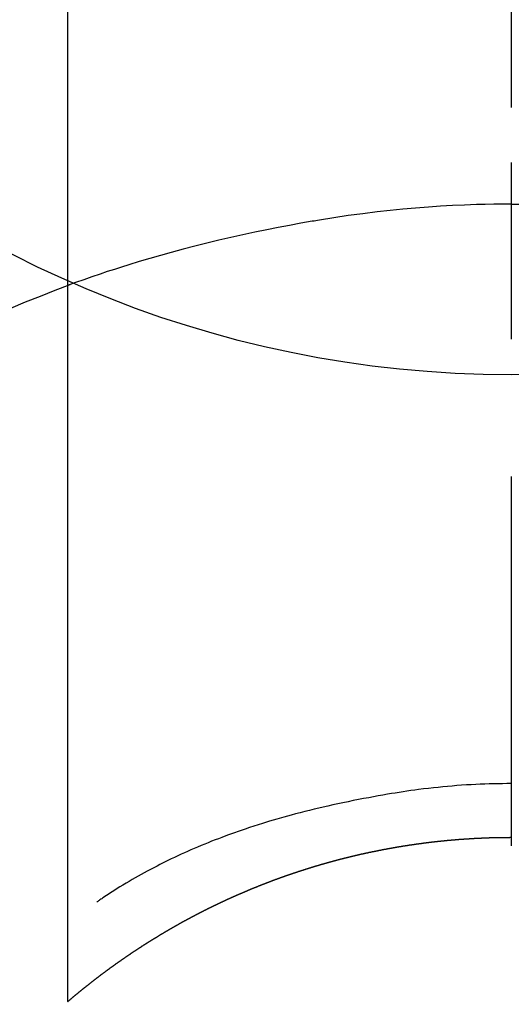
# Model space of a CAD drawing. Extents: x 0 to 26473, y -11045 to -2175.
# Drawn here: x 16195 to 16203, y -3898 to -3882 of the extents above; entities that cross this region are included whole.
import ezdxf

# ---------------------------------------------------------------- set-up
doc = ezdxf.new("R2010")
doc.units = 0
doc.header["$LTSCALE"] = 50
doc.header["$MEASUREMENT"] = 0
doc.linetypes.add('CENTER2', pattern=[1.125, 0.75, -0.125, 0.125, -0.125])
doc.layers.get('0').update_dxf_attribs({"linetype": 'CONTINUOUS'})
doc.layers.get('DEFPOINTS').update_dxf_attribs({"color": 146, "linetype": 'CONTINUOUS'})
for name, color, linetype in [('150-機器', 8, 'CONTINUOUS'), ('160-文字', 254, 'CONTINUOUS'), ('166-寸法B', 11, 'CONTINUOUS')]:
    doc.layers.add(name, color=color, linetype=linetype)
doc.styles.add('KH001', font='txt')
doc.dimstyles.new('KH1xx030', dxfattribs={"dimscale": 30, "dimtxt": 2, "dimasz": 0.6, "dimexe": 0.3, "dimexo": 1.2, "dimgap": 0.5, "dimtad": 3, "dimdec": 1, "dimdsep": 46, "dimlunit": 6, "dimtxsty": 'KH001', "dimblk": 'DOT', "dimcen": 1, "dimdle": 1, "dimclrd": 256, "dimclre": 256, "dimclrt": 256, "dimadec": 0, "dimazin": 0, "dimtfac": 1, "dimtdec": 1, "dimtix": 1, "dimtmove": 2, "dimatfit": 3, "dimldrblk": 'CLOSEDBLANK', "dimfxl": 1, "dimtolj": 1, "dimtzin": 0, "dimlwd": -1, "dimlwe": -1, "dimarcsym": 0})

# ---------------------------------------------------------------- blocks, each defined once
blk = doc.blocks.new('F402_H')
at = {"layer": '150-機器', "color": 161, "linetype": 'CENTER2'}
blk.add_line((0, 136.026), (0, -355.416), dxfattribs=at)
at = {"layer": '150-機器', "color": 13, "linetype": 'Continuous'}
for p, q in [((-7.509, -29.11), (-7.509, 2.651)), ((0, -26.329), (0, -26.33))]:
    blk.add_line(p, q, dxfattribs=at)
for points in [[(0, -14.905), (0, -14.91), (0, -14.915), (0, -14.92), (0, -14.925), (0, -14.93), (0, -14.935), (0, -14.94), (0, -14.945), (0, -14.95), (0, -14.955), (0, -14.96), (0, -14.965), (0, -14.97), (0, -14.976), (0, -14.981), (0, -14.986), (0, -14.991), (0, -14.996), (0, -15.001), (0, -15.007), (0, -15.012), (0, -15.017), (0, -15.022), (0, -15.028), (0, -15.033), (0, -15.038), (0, -15.043), (0, -15.049), (0, -15.054), (0, -15.059), (0, -15.065), (0, -15.07), (0, -15.075), (0, -15.081), (0, -15.086), (0, -15.091), (0, -15.097), (0, -15.102), (0, -15.107), (0, -15.113), (0, -15.118), (0, -15.124), (0, -15.129), (0, -15.135), (0, -15.14), (0, -15.145), (0, -15.151), (0, -15.156), (0, -15.162), (0, -15.167), (0, -15.173), (0, -15.178), (0, -15.184), (0, -15.189), (0, -15.195), (0, -15.2), (0, -15.206), (0, -15.212), (0, -15.217), (0, -15.223), (0, -15.228), (0, -15.234), (0, -15.24), (0, -15.245), (0, -15.251), (0, -15.256), (0, -15.262), (0, -15.268), (0, -15.272), (0, -15.278), (0, -15.284), (0, -15.289), (0, -15.295), (0, -15.301), (0, -15.306), (0, -15.312), (0, -15.318), (0, -15.323), (0, -15.329), (0, -15.335), (0, -15.341), (0, -15.346), (0, -15.352), (0, -15.358), (0, -15.364), (0, -15.369), (0, -15.375), (0, -15.381), (0, -15.387), (0, -15.393), (0, -15.398), (0, -15.404), (0, -15.41), (0, -15.416), (0, -15.422), (0, -15.427), (0, -15.433), (0, -15.439), (0, -15.445), (0, -15.451), (0, -15.457), (0, -15.463), (0, -15.468), (0, -15.474), (0, -15.48), (0, -15.486), (0, -15.492), (0, -15.498), (0, -15.504), (0, -15.51), (0, -15.516), (0, -15.521), (0, -15.527), (0, -15.533), (0, -15.539), (0, -15.545), (0, -15.551), (0, -15.557), (0, -15.563), (0, -15.569), (0, -15.575), (0, -15.581), (0, -15.587), (0, -15.593), (0, -15.599), (0, -15.605), (0, -15.611)], [(0, -15.611), (-0.148, -15.612), (-0.296, -15.614), (-0.444, -15.616), (-0.592, -15.62), (-0.795, -15.626), (-0.998, -15.636), (-1.201, -15.647), (-1.404, -15.66), (-1.621, -15.677), (-1.837, -15.696), (-2.054, -15.718), (-2.27, -15.742), (-2.516, -15.773), (-2.761, -15.806), (-3.005, -15.842), (-3.25, -15.881), (-3.28, -15.886), (-3.311, -15.892), (-3.341, -15.897), (-3.371, -15.902), (-3.564, -15.936), (-3.756, -15.971), (-3.949, -16.007), (-4.14, -16.045), (-4.344, -16.087), (-4.547, -16.131), (-4.75, -16.176), (-4.952, -16.223), (-5.155, -16.272), (-5.357, -16.322), (-5.559, -16.374), (-5.76, -16.428), (-5.94, -16.479), (-6.12, -16.53), (-6.299, -16.583), (-6.477, -16.638), (-6.599, -16.676), (-6.72, -16.715), (-6.841, -16.754), (-6.962, -16.794), (-7.101, -16.842), (-7.239, -16.891), (-7.377, -16.94), (-7.515, -16.99)], [(0, -15.611), (0, -15.629), (0, -15.647), (0, -15.664), (0, -15.682), (0, -15.7), (0, -15.718), (0, -15.736), (0, -15.754), (0, -15.772), (0, -15.79), (0, -15.808), (0, -15.826), (0, -15.844), (0, -15.862), (0, -15.88), (0, -15.898), (0, -15.916), (0, -15.934), (0, -15.952), (0, -15.97), (0, -15.988), (0, -16.006), (0, -16.024), (0, -16.041), (0, -16.059), (0, -16.077), (0, -16.095), (0, -16.113), (0, -16.131), (0, -16.149), (0, -16.167), (0, -16.185), (0, -16.203), (0, -16.221), (0, -16.239), (0, -16.257), (0, -16.275), (0, -16.293), (0, -16.311), (0, -16.329), (0, -16.347), (0, -16.365), (0, -16.383), (0, -16.401), (0, -16.418), (0, -16.436), (0, -16.454), (0, -16.472), (0, -16.49), (0, -16.508), (0, -16.526), (0, -16.544), (0, -16.562), (0, -16.58), (0, -16.598), (0, -16.616), (0, -16.634), (0, -16.653), (0, -16.671), (0, -16.689), (0, -16.707), (0, -16.725), (0, -16.743), (0, -16.761), (0, -16.779), (0, -16.796), (0, -16.814), (0, -16.832), (0, -16.85), (0, -16.868), (0, -16.886), (0, -16.904), (0, -16.922), (0, -16.94), (0, -16.958), (0, -16.976), (0, -16.994), (0, -17.012), (0, -17.031), (0, -17.049), (0, -17.067), (0, -17.085), (0, -17.103), (0, -17.121), (0, -17.139), (0, -17.156), (0, -17.174), (0, -17.192), (0, -17.21), (0, -17.228), (0, -17.246), (0, -17.264), (0, -17.282), (0, -17.3), (0, -17.318), (0, -17.336), (0, -17.354), (0, -17.372), (0, -17.391), (0, -17.409), (0, -17.427), (0, -17.445), (0, -17.463), (0, -17.481), (0, -17.499), (0, -17.517), (0, -17.534), (0, -17.552), (0, -17.57), (0, -17.588), (0, -17.606), (0, -17.624), (0, -17.642), (0, -17.66), (0, -17.678), (0, -17.696), (0, -17.714), (0, -17.732), (0, -17.75), (0, -17.768), (0, -17.786), (0, -17.805), (0, -17.823), (0, -17.841), (0, -17.859), (0, -17.877), (0, -17.895)], [(0, -15.611), (0.148, -15.612)], [(-7.475, -16.975), (-7.728, -17.073), (-7.98, -17.172), (-8.232, -17.272), (-8.482, -17.377)], [(0, -25.421), (-0.076, -25.421), (-0.151, -25.422), (-0.227, -25.423), (-0.303, -25.425), (-0.377, -25.427), (-0.451, -25.429), (-0.525, -25.432), (-0.599, -25.436), (-0.68, -25.44), (-0.761, -25.444), (-0.842, -25.45), (-0.923, -25.455), (-1.001, -25.462), (-1.08, -25.469), (-1.158, -25.477), (-1.236, -25.484), (-1.319, -25.493), (-1.403, -25.502), (-1.486, -25.512), (-1.569, -25.522), (-1.636, -25.531), (-1.702, -25.54), (-1.768, -25.55), (-1.834, -25.56), (-1.899, -25.57), (-1.964, -25.581), (-2.029, -25.591), (-2.094, -25.602), (-2.174, -25.616), (-2.254, -25.63), (-2.334, -25.644), (-2.414, -25.659), (-2.502, -25.675), (-2.59, -25.692), (-2.677, -25.709), (-2.765, -25.727), (-2.85, -25.744), (-2.936, -25.763), (-3.021, -25.781), (-3.106, -25.801), (-3.184, -25.818), (-3.262, -25.837), (-3.34, -25.855), (-3.417, -25.874), (-3.496, -25.894), (-3.574, -25.914), (-3.652, -25.934), (-3.73, -25.955), (-3.852, -25.989), (-3.973, -26.023), (-4.094, -26.059), (-4.215, -26.096), (-4.289, -26.119), (-4.362, -26.142), (-4.435, -26.166), (-4.508, -26.191), (-4.607, -26.224), (-4.705, -26.259), (-4.804, -26.295), (-4.901, -26.331), (-4.959, -26.353), (-5.017, -26.375), (-5.074, -26.398), (-5.132, -26.421), (-5.192, -26.445), (-5.252, -26.47), (-5.311, -26.495), (-5.371, -26.521), (-5.426, -26.544), (-5.481, -26.568), (-5.535, -26.593), (-5.59, -26.617), (-5.646, -26.643), (-5.702, -26.669), (-5.758, -26.696), (-5.814, -26.723), (-5.86, -26.746), (-5.906, -26.769), (-5.952, -26.792), (-5.997, -26.816), (-6.053, -26.845), (-6.108, -26.874), (-6.164, -26.903), (-6.219, -26.933), (-6.27, -26.96), (-6.32, -26.989), (-6.37, -27.017), (-6.42, -27.046), (-6.473, -27.077), (-6.524, -27.108), (-6.576, -27.139), (-6.628, -27.171), (-6.672, -27.198), (-6.716, -27.226), (-6.76, -27.254), (-6.803, -27.283), (-6.829, -27.299), (-6.855, -27.316), (-6.88, -27.333), (-6.906, -27.35), (-6.921, -27.36), (-6.936, -27.37), (-6.95, -27.38), (-6.965, -27.39), (-6.977, -27.399), (-6.989, -27.408), (-7.001, -27.416), (-7.014, -27.424), (-7.015, -27.425), (-7.016, -27.426), (-7.017, -27.427), (-7.019, -27.427)], [(-7.517, -29.117), (-7.513, -29.113), (-7.509, -29.11), (-7.505, -29.107), (-7.501, -29.103), (-7.497, -29.1), (-7.493, -29.096), (-7.489, -29.093), (-7.486, -29.09), (-7.482, -29.086), (-7.478, -29.083), (-7.474, -29.08), (-7.47, -29.076), (-7.466, -29.073), (-7.462, -29.069), (-7.458, -29.066), (-7.454, -29.063), (-7.45, -29.059), (-7.446, -29.056), (-7.442, -29.052), (-7.438, -29.049), (-7.434, -29.046), (-7.43, -29.042), (-7.426, -29.039), (-7.422, -29.036), (-7.418, -29.032), (-7.414, -29.029), (-7.41, -29.025), (-7.406, -29.022), (-7.402, -29.019), (-7.398, -29.015), (-7.394, -29.012), (-7.39, -29.009), (-7.386, -29.005), (-7.382, -29.002), (-7.378, -28.998), (-7.374, -28.995), (-7.37, -28.992), (-7.366, -28.988), (-7.362, -28.985), (-7.357, -28.982), (-7.353, -28.978), (-7.349, -28.975), (-7.345, -28.972), (-7.341, -28.968), (-7.337, -28.965), (-7.333, -28.962), (-7.329, -28.958), (-7.325, -28.955), (-7.321, -28.952), (-7.317, -28.948), (-7.313, -28.945), (-7.309, -28.942), (-7.305, -28.938), (-7.301, -28.935), (-7.297, -28.932), (-7.293, -28.929), (-7.289, -28.925), (-7.285, -28.922), (-7.281, -28.919), (-7.276, -28.915), (-7.272, -28.912), (-7.268, -28.909), (-7.264, -28.905), (-7.26, -28.902), (-7.256, -28.899), (-7.252, -28.896), (-7.248, -28.892), (-7.244, -28.889), (-7.24, -28.886), (-7.236, -28.882), (-7.232, -28.879), (-7.228, -28.876), (-7.223, -28.873), (-7.219, -28.869), (-7.215, -28.866), (-7.211, -28.863), (-7.207, -28.859), (-7.203, -28.856), (-7.199, -28.853), (-7.195, -28.85), (-7.191, -28.846), (-7.187, -28.843), (-7.183, -28.84), (-7.178, -28.838), (-7.174, -28.834), (-7.17, -28.831), (-7.166, -28.828), (-7.162, -28.825), (-7.158, -28.821), (-7.154, -28.818), (-7.15, -28.815), (-7.146, -28.812), (-7.141, -28.808), (-7.137, -28.805), (-7.133, -28.802), (-7.129, -28.799), (-7.125, -28.795), (-7.121, -28.792), (-7.117, -28.789), (-7.113, -28.786), (-7.109, -28.782), (-7.105, -28.779), (-7.101, -28.776), (-7.097, -28.773), (-7.093, -28.769), (-7.089, -28.766), (-7.085, -28.763), (-7.081, -28.76), (-7.076, -28.757), (-7.072, -28.753), (-7.068, -28.75), (-7.064, -28.747), (-7.06, -28.744), (-7.056, -28.741), (-7.052, -28.737), (-7.047, -28.734), (-7.043, -28.731), (-7.039, -28.728), (-7.035, -28.725), (-7.031, -28.721), (-7.027, -28.718), (-7.023, -28.715), (-7.018, -28.712), (-7.014, -28.709), (-7.01, -28.705), (-7.006, -28.702), (-7.002, -28.699), (-6.998, -28.696), (-6.993, -28.693), (-6.989, -28.69), (-6.985, -28.686), (-6.981, -28.683), (-6.977, -28.68), (-6.973, -28.677), (-6.968, -28.674), (-6.964, -28.671), (-6.96, -28.667), (-6.956, -28.664), (-6.952, -28.661), (-6.948, -28.658), (-6.943, -28.655), (-6.939, -28.652), (-6.935, -28.648), (-6.931, -28.645), (-6.927, -28.642), (-6.922, -28.639), (-6.918, -28.636), (-6.914, -28.633), (-6.91, -28.63), (-6.906, -28.626), (-6.901, -28.623), (-6.897, -28.62), (-6.893, -28.617), (-6.889, -28.614), (-6.885, -28.611), (-6.88, -28.608), (-6.876, -28.605), (-6.872, -28.601), (-6.868, -28.598), (-6.864, -28.595), (-6.859, -28.592), (-6.855, -28.589), (-6.851, -28.586), (-6.847, -28.583), (-6.843, -28.58), (-6.838, -28.577), (-6.834, -28.573), (-6.83, -28.57), (-6.826, -28.567), (-6.821, -28.564), (-6.817, -28.561), (-6.813, -28.558), (-6.809, -28.555), (-6.805, -28.552), (-6.8, -28.549), (-6.796, -28.546), (-6.792, -28.542), (-6.788, -28.539), (-6.783, -28.536), (-6.779, -28.533), (-6.775, -28.53), (-6.771, -28.527), (-6.766, -28.524), (-6.762, -28.521), (-6.758, -28.518), (-6.754, -28.515), (-6.749, -28.512), (-6.745, -28.509), (-6.741, -28.506), (-6.737, -28.503), (-6.733, -28.499), (-6.729, -28.496), (-6.725, -28.493), (-6.721, -28.49), (-6.716, -28.487), (-6.712, -28.484), (-6.708, -28.481), (-6.704, -28.478), (-6.699, -28.475), (-6.695, -28.472), (-6.691, -28.469), (-6.687, -28.466), (-6.682, -28.463), (-6.678, -28.461), (-6.674, -28.458), (-6.669, -28.455), (-6.665, -28.452), (-6.661, -28.449), (-6.657, -28.446), (-6.652, -28.443), (-6.648, -28.44), (-6.644, -28.437), (-6.639, -28.434), (-6.635, -28.431), (-6.631, -28.428), (-6.627, -28.425), (-6.622, -28.422), (-6.618, -28.419), (-6.614, -28.416), (-6.609, -28.413), (-6.605, -28.41), (-6.601, -28.407), (-6.597, -28.404), (-6.592, -28.401), (-6.588, -28.398), (-6.584, -28.395), (-6.579, -28.392), (-6.575, -28.389), (-6.571, -28.386), (-6.566, -28.383), (-6.562, -28.38), (-6.558, -28.377), (-6.554, -28.374), (-6.549, -28.371), (-6.545, -28.368), (-6.541, -28.365), (-6.536, -28.362), (-6.532, -28.359), (-6.528, -28.356), (-6.523, -28.353), (-6.519, -28.35), (-6.515, -28.347), (-6.51, -28.344), (-6.506, -28.341), (-6.502, -28.338), (-6.497, -28.335), (-6.493, -28.332), (-6.489, -28.329), (-6.484, -28.326), (-6.48, -28.323), (-6.476, -28.321), (-6.471, -28.318), (-6.467, -28.315), (-6.463, -28.312), (-6.458, -28.309), (-6.454, -28.306), (-6.45, -28.303), (-6.445, -28.3), (-6.441, -28.297), (-6.437, -28.294), (-6.432, -28.291), (-6.428, -28.288), (-6.424, -28.285), (-6.419, -28.282), (-6.415, -28.28), (-6.411, -28.277), (-6.406, -28.274), (-6.402, -28.271), (-6.397, -28.268), (-6.393, -28.265), (-6.389, -28.262), (-6.384, -28.259), (-6.38, -28.256), (-6.376, -28.253), (-6.371, -28.25), (-6.367, -28.248), (-6.363, -28.245), (-6.358, -28.242), (-6.355, -28.239), (-6.35, -28.236), (-6.346, -28.233), (-6.342, -28.23), (-6.337, -28.227), (-6.333, -28.225), (-6.329, -28.222), (-6.324, -28.219), (-6.32, -28.216), (-6.315, -28.213), (-6.311, -28.21), (-6.307, -28.207), (-6.302, -28.204), (-6.298, -28.202), (-6.293, -28.199), (-6.289, -28.196), (-6.285, -28.193), (-6.28, -28.19), (-6.276, -28.187), (-6.271, -28.184), (-6.267, -28.182), (-6.263, -28.179), (-6.258, -28.176), (-6.254, -28.173), (-6.249, -28.17), (-6.245, -28.167), (-6.241, -28.165), (-6.236, -28.162), (-6.232, -28.159), (-6.227, -28.156), (-6.223, -28.153), (-6.219, -28.15), (-6.214, -28.148), (-6.21, -28.145), (-6.205, -28.142), (-6.201, -28.139), (-6.197, -28.136), (-6.192, -28.134), (-6.188, -28.131), (-6.183, -28.128), (-6.179, -28.125), (-6.174, -28.122), (-6.17, -28.119), (-6.166, -28.117), (-6.161, -28.114), (-6.157, -28.111), (-6.152, -28.108), (-6.148, -28.105), (-6.143, -28.103), (-6.139, -28.1), (-6.135, -28.097), (-6.13, -28.094), (-6.126, -28.092), (-6.121, -28.089), (-6.117, -28.086), (-6.112, -28.084), (-6.108, -28.081), (-6.103, -28.079), (-6.099, -28.076), (-6.095, -28.073), (-6.09, -28.07), (-6.086, -28.068), (-6.081, -28.065), (-6.077, -28.062), (-6.072, -28.059), (-6.068, -28.057), (-6.063, -28.054), (-6.059, -28.051), (-6.054, -28.048), (-6.05, -28.046), (-6.046, -28.043), (-6.041, -28.04), (-6.037, -28.037), (-6.032, -28.035), (-6.028, -28.032), (-6.023, -28.029), (-6.019, -28.026), (-6.014, -28.024), (-6.01, -28.021), (-6.005, -28.018), (-6.001, -28.015), (-5.996, -28.013), (-5.992, -28.01), (-5.987, -28.007), (-5.983, -28.005), (-5.979, -28.002), (-5.975, -27.999), (-5.971, -27.996), (-5.966, -27.994), (-5.962, -27.991), (-5.957, -27.988), (-5.953, -27.986), (-5.948, -27.983), (-5.944, -27.98), (-5.939, -27.977), (-5.935, -27.975), (-5.93, -27.972), (-5.926, -27.969), (-5.921, -27.967), (-5.917, -27.964), (-5.912, -27.961), (-5.908, -27.959), (-5.903, -27.956), (-5.899, -27.953), (-5.894, -27.951), (-5.89, -27.948), (-5.885, -27.945), (-5.881, -27.943), (-5.876, -27.94), (-5.872, -27.937), (-5.867, -27.935), (-5.863, -27.932), (-5.858, -27.929), (-5.854, -27.927), (-5.849, -27.924), (-5.845, -27.921), (-5.84, -27.919), (-5.836, -27.916), (-5.831, -27.913), (-5.826, -27.911), (-5.822, -27.908), (-5.817, -27.905), (-5.813, -27.903), (-5.808, -27.9), (-5.804, -27.898), (-5.799, -27.895), (-5.795, -27.892), (-5.79, -27.89), (-5.786, -27.887), (-5.781, -27.884), (-5.777, -27.882), (-5.772, -27.879), (-5.768, -27.876), (-5.763, -27.874), (-5.759, -27.871), (-5.754, -27.869), (-5.749, -27.866), (-5.745, -27.863), (-5.74, -27.861), (-5.736, -27.858), (-5.731, -27.856), (-5.727, -27.853), (-5.722, -27.85), (-5.718, -27.848), (-5.713, -27.845), (-5.709, -27.843), (-5.704, -27.84), (-5.699, -27.837), (-5.695, -27.835), (-5.69, -27.832), (-5.686, -27.83), (-5.681, -27.827), (-5.677, -27.825), (-5.672, -27.822), (-5.668, -27.819), (-5.663, -27.817), (-5.658, -27.814), (-5.654, -27.812), (-5.649, -27.809), (-5.645, -27.807), (-5.64, -27.804), (-5.636, -27.801), (-5.631, -27.799), (-5.626, -27.796), (-5.622, -27.794), (-5.617, -27.791), (-5.613, -27.789), (-5.608, -27.786), (-5.604, -27.784), (-5.6, -27.781), (-5.595, -27.778), (-5.591, -27.776), (-5.586, -27.773), (-5.582, -27.771), (-5.577, -27.768), (-5.572, -27.766), (-5.568, -27.763), (-5.563, -27.761), (-5.559, -27.758), (-5.554, -27.756), (-5.549, -27.753), (-5.545, -27.751), (-5.54, -27.748), (-5.536, -27.746), (-5.531, -27.743), (-5.527, -27.741), (-5.522, -27.738), (-5.517, -27.736), (-5.513, -27.733), (-5.508, -27.731), (-5.504, -27.728), (-5.499, -27.726), (-5.494, -27.723), (-5.49, -27.721), (-5.485, -27.718), (-5.48, -27.716), (-5.476, -27.713), (-5.471, -27.711), (-5.467, -27.708), (-5.462, -27.707), (-5.457, -27.704), (-5.453, -27.702), (-5.448, -27.699), (-5.444, -27.697), (-5.439, -27.694), (-5.434, -27.692), (-5.43, -27.689), (-5.425, -27.687), (-5.42, -27.684), (-5.416, -27.682), (-5.411, -27.679), (-5.407, -27.677), (-5.402, -27.675), (-5.397, -27.672), (-5.393, -27.67), (-5.388, -27.667), (-5.383, -27.665), (-5.379, -27.662), (-5.374, -27.66), (-5.37, -27.657), (-5.365, -27.655), (-5.36, -27.653), (-5.356, -27.65), (-5.351, -27.648), (-5.346, -27.645), (-5.342, -27.643), (-5.337, -27.64), (-5.332, -27.638), (-5.328, -27.636), (-5.323, -27.633), (-5.318, -27.631), (-5.314, -27.628), (-5.309, -27.626), (-5.304, -27.623), (-5.3, -27.621), (-5.295, -27.619), (-5.291, -27.616), (-5.286, -27.614), (-5.281, -27.611), (-5.277, -27.609), (-5.272, -27.607), (-5.267, -27.604), (-5.263, -27.602), (-5.258, -27.6), (-5.253, -27.597), (-5.249, -27.595), (-5.244, -27.592), (-5.239, -27.59), (-5.235, -27.588), (-5.23, -27.585), (-5.225, -27.583), (-5.222, -27.58), (-5.217, -27.578), (-5.212, -27.576), (-5.208, -27.573), (-5.203, -27.571), (-5.198, -27.569), (-5.194, -27.566), (-5.189, -27.564), (-5.184, -27.562), (-5.179, -27.559), (-5.175, -27.557), (-5.17, -27.555), (-5.165, -27.552), (-5.161, -27.55), (-5.156, -27.547), (-5.151, -27.545), (-5.147, -27.543), (-5.142, -27.54), (-5.137, -27.538), (-5.133, -27.536), (-5.128, -27.533), (-5.123, -27.531), (-5.119, -27.529), (-5.114, -27.526), (-5.109, -27.524), (-5.104, -27.522), (-5.1, -27.52), (-5.095, -27.517), (-5.09, -27.515), (-5.086, -27.513), (-5.081, -27.51), (-5.076, -27.508), (-5.072, -27.506), (-5.067, -27.503), (-5.062, -27.501), (-5.057, -27.499), (-5.053, -27.496), (-5.048, -27.494), (-5.043, -27.492), (-5.039, -27.49), (-5.034, -27.487), (-5.029, -27.485), (-5.024, -27.483), (-5.02, -27.48), (-5.015, -27.478), (-5.01, -27.476), (-5.006, -27.474), (-5.001, -27.471), (-4.996, -27.469), (-4.991, -27.467), (-4.987, -27.465), (-4.982, -27.462), (-4.977, -27.46), (-4.973, -27.458), (-4.968, -27.456), (-4.963, -27.453), (-4.958, -27.451), (-4.954, -27.449), (-4.949, -27.447), (-4.944, -27.444), (-4.939, -27.442), (-4.935, -27.44), (-4.93, -27.438), (-4.925, -27.435), (-4.92, -27.433), (-4.916, -27.431), (-4.911, -27.429), (-4.906, -27.426), (-4.901, -27.424), (-4.897, -27.422), (-4.892, -27.42), (-4.887, -27.417), (-4.883, -27.415), (-4.878, -27.413), (-4.873, -27.411), (-4.868, -27.409), (-4.864, -27.406), (-4.859, -27.404), (-4.854, -27.402), (-4.849, -27.4), (-4.846, -27.398), (-4.841, -27.395), (-4.836, -27.393), (-4.831, -27.391), (-4.826, -27.389), (-4.822, -27.387), (-4.817, -27.384), (-4.812, -27.382), (-4.807, -27.38), (-4.803, -27.378), (-4.798, -27.376), (-4.793, -27.374), (-4.788, -27.371), (-4.784, -27.369), (-4.779, -27.367), (-4.774, -27.365), (-4.769, -27.363), (-4.765, -27.36), (-4.76, -27.358), (-4.755, -27.356), (-4.75, -27.354), (-4.745, -27.352), (-4.741, -27.35), (-4.736, -27.348), (-4.731, -27.345), (-4.726, -27.343), (-4.722, -27.341), (-4.717, -27.339), (-4.712, -27.337), (-4.707, -27.335), (-4.702, -27.333), (-4.698, -27.331), (-4.693, -27.329), (-4.688, -27.327), (-4.683, -27.325), (-4.679, -27.323), (-4.674, -27.321), (-4.669, -27.319), (-4.664, -27.317), (-4.659, -27.314), (-4.655, -27.312), (-4.65, -27.31), (-4.645, -27.308), (-4.64, -27.306), (-4.635, -27.304), (-4.631, -27.302), (-4.626, -27.3), (-4.621, -27.298), (-4.616, -27.295), (-4.611, -27.293), (-4.607, -27.291), (-4.602, -27.289), (-4.597, -27.287), (-4.592, -27.285), (-4.587, -27.283), (-4.583, -27.281), (-4.578, -27.279), (-4.573, -27.277), (-4.568, -27.275), (-4.563, -27.273), (-4.559, -27.27), (-4.554, -27.268), (-4.549, -27.266), (-4.544, -27.264), (-4.539, -27.262), (-4.534, -27.26), (-4.53, -27.258), (-4.525, -27.256), (-4.52, -27.254), (-4.515, -27.252), (-4.51, -27.25), (-4.506, -27.248), (-4.501, -27.246), (-4.496, -27.244), (-4.491, -27.242), (-4.486, -27.24), (-4.481, -27.238), (-4.477, -27.236), (-4.472, -27.234), (-4.468, -27.231), (-4.463, -27.229), (-4.458, -27.227), (-4.453, -27.225), (-4.449, -27.223), (-4.444, -27.221), (-4.439, -27.219), (-4.434, -27.217), (-4.429, -27.215), (-4.424, -27.213), (-4.42, -27.211), (-4.415, -27.209), (-4.41, -27.207), (-4.405, -27.205), (-4.4, -27.203), (-4.395, -27.201), (-4.391, -27.199), (-4.386, -27.197), (-4.381, -27.195), (-4.376, -27.193), (-4.371, -27.191), (-4.366, -27.189), (-4.361, -27.187), (-4.357, -27.185), (-4.352, -27.183), (-4.347, -27.181), (-4.342, -27.179), (-4.337, -27.178), (-4.332, -27.176), (-4.327, -27.174), (-4.323, -27.172), (-4.318, -27.17), (-4.313, -27.168), (-4.308, -27.166), (-4.303, -27.164), (-4.298, -27.162), (-4.293, -27.16), (-4.289, -27.158), (-4.284, -27.156), (-4.279, -27.154), (-4.274, -27.152), (-4.269, -27.15), (-4.264, -27.148), (-4.259, -27.146), (-4.255, -27.144), (-4.25, -27.142), (-4.245, -27.14), (-4.24, -27.139), (-4.235, -27.137), (-4.23, -27.135), (-4.225, -27.133), (-4.22, -27.131), (-4.216, -27.129), (-4.211, -27.127), (-4.206, -27.125), (-4.201, -27.123), (-4.196, -27.121), (-4.191, -27.119), (-4.186, -27.117), (-4.181, -27.116), (-4.176, -27.114), (-4.172, -27.112), (-4.167, -27.11), (-4.162, -27.108), (-4.157, -27.106), (-4.152, -27.104), (-4.147, -27.102), (-4.142, -27.1), (-4.137, -27.099), (-4.133, -27.097), (-4.128, -27.095), (-4.123, -27.093), (-4.118, -27.091), (-4.113, -27.089), (-4.108, -27.087), (-4.103, -27.085), (-4.098, -27.084), (-4.094, -27.082), (-4.089, -27.08), (-4.085, -27.078), (-4.08, -27.076), (-4.075, -27.074), (-4.07, -27.072), (-4.065, -27.071), (-4.06, -27.069), (-4.055, -27.067), (-4.05, -27.065), (-4.045, -27.063), (-4.04, -27.061), (-4.036, -27.06), (-4.031, -27.058), (-4.026, -27.056), (-4.021, -27.054), (-4.016, -27.052), (-4.011, -27.05), (-4.006, -27.049), (-4.001, -27.047), (-3.996, -27.045), (-3.991, -27.043), (-3.986, -27.041), (-3.981, -27.04), (-3.977, -27.038), (-3.972, -27.036), (-3.967, -27.034), (-3.962, -27.032), (-3.957, -27.031), (-3.952, -27.029), (-3.947, -27.027), (-3.942, -27.025), (-3.937, -27.023), (-3.932, -27.022), (-3.927, -27.02), (-3.922, -27.018), (-3.918, -27.016), (-3.913, -27.014), (-3.908, -27.013), (-3.903, -27.011), (-3.898, -27.009), (-3.893, -27.007), (-3.888, -27.006), (-3.883, -27.004), (-3.878, -27.002), (-3.873, -27), (-3.868, -26.999), (-3.863, -26.997), (-3.858, -26.995), (-3.853, -26.993), (-3.848, -26.992), (-3.844, -26.99), (-3.839, -26.988), (-3.834, -26.986), (-3.829, -26.985), (-3.824, -26.983), (-3.819, -26.981), (-3.814, -26.979), (-3.809, -26.978), (-3.804, -26.976), (-3.799, -26.974), (-3.794, -26.972), (-3.789, -26.971), (-3.784, -26.969), (-3.779, -26.967), (-3.774, -26.966), (-3.769, -26.964), (-3.764, -26.962), (-3.759, -26.96), (-3.754, -26.959), (-3.75, -26.957), (-3.745, -26.955), (-3.74, -26.954), (-3.735, -26.953), (-3.73, -26.951), (-3.725, -26.95), (-3.72, -26.948), (-3.716, -26.946), (-3.711, -26.944), (-3.706, -26.943), (-3.701, -26.941), (-3.696, -26.939), (-3.691, -26.938), (-3.686, -26.936), (-3.681, -26.934), (-3.676, -26.933), (-3.671, -26.931), (-3.666, -26.929), (-3.661, -26.928), (-3.656, -26.926), (-3.651, -26.924), (-3.646, -26.923), (-3.641, -26.921), (-3.636, -26.919), (-3.631, -26.918), (-3.626, -26.916), (-3.621, -26.915), (-3.616, -26.913), (-3.612, -26.911), (-3.607, -26.91), (-3.602, -26.908), (-3.597, -26.906), (-3.592, -26.905), (-3.587, -26.903), (-3.582, -26.901), (-3.577, -26.9), (-3.572, -26.898), (-3.567, -26.897), (-3.562, -26.895), (-3.557, -26.893), (-3.552, -26.892), (-3.547, -26.89), (-3.542, -26.888), (-3.537, -26.887), (-3.532, -26.885), (-3.527, -26.884), (-3.522, -26.882), (-3.517, -26.88), (-3.512, -26.879), (-3.507, -26.877), (-3.502, -26.876), (-3.497, -26.874), (-3.492, -26.873), (-3.487, -26.871), (-3.482, -26.869), (-3.477, -26.868), (-3.472, -26.866), (-3.467, -26.865), (-3.462, -26.863), (-3.457, -26.861), (-3.452, -26.86), (-3.447, -26.858), (-3.442, -26.857), (-3.437, -26.855), (-3.432, -26.854), (-3.427, -26.852), (-3.422, -26.851), (-3.417, -26.849), (-3.412, -26.847), (-3.407, -26.846), (-3.402, -26.844), (-3.397, -26.843), (-3.392, -26.841), (-3.387, -26.84), (-3.382, -26.838), (-3.377, -26.837), (-3.372, -26.835), (-3.367, -26.834), (-3.362, -26.832), (-3.357, -26.831), (-3.352, -26.829), (-3.347, -26.827), (-3.342, -26.826), (-3.338, -26.824), (-3.333, -26.823), (-3.328, -26.821), (-3.323, -26.82), (-3.318, -26.818), (-3.313, -26.817), (-3.308, -26.815), (-3.303, -26.814), (-3.298, -26.812), (-3.293, -26.811), (-3.288, -26.809), (-3.283, -26.808), (-3.278, -26.806), (-3.273, -26.805), (-3.267, -26.803), (-3.262, -26.802), (-3.257, -26.8), (-3.252, -26.799), (-3.247, -26.798), (-3.242, -26.796), (-3.237, -26.795), (-3.232, -26.793), (-3.227, -26.792), (-3.222, -26.79), (-3.217, -26.789), (-3.212, -26.787), (-3.207, -26.786), (-3.202, -26.784), (-3.197, -26.783), (-3.192, -26.781), (-3.187, -26.78), (-3.182, -26.779), (-3.177, -26.777), (-3.172, -26.776), (-3.167, -26.774), (-3.162, -26.773), (-3.157, -26.771), (-3.152, -26.77), (-3.147, -26.768), (-3.142, -26.767), (-3.137, -26.766), (-3.132, -26.764), (-3.127, -26.763), (-3.122, -26.761), (-3.116, -26.76), (-3.111, -26.759), (-3.106, -26.757), (-3.101, -26.756), (-3.096, -26.754), (-3.091, -26.753), (-3.086, -26.751), (-3.081, -26.75), (-3.076, -26.749), (-3.071, -26.747), (-3.066, -26.746), (-3.061, -26.744), (-3.056, -26.743), (-3.051, -26.742), (-3.046, -26.74), (-3.041, -26.739), (-3.036, -26.738), (-3.031, -26.736), (-3.026, -26.735), (-3.021, -26.733), (-3.015, -26.732), (-3.01, -26.731), (-3.005, -26.729), (-3, -26.728), (-2.995, -26.727), (-2.99, -26.725), (-2.985, -26.724), (-2.98, -26.723), (-2.975, -26.721), (-2.97, -26.72), (-2.965, -26.718), (-2.961, -26.717), (-2.956, -26.716), (-2.951, -26.714), (-2.946, -26.713), (-2.941, -26.712), (-2.935, -26.71), (-2.93, -26.709), (-2.925, -26.708), (-2.92, -26.706), (-2.915, -26.705), (-2.91, -26.704), (-2.905, -26.702), (-2.9, -26.701), (-2.895, -26.7), (-2.89, -26.699), (-2.885, -26.697), (-2.88, -26.696), (-2.875, -26.695), (-2.87, -26.693), (-2.865, -26.692), (-2.859, -26.691), (-2.854, -26.689), (-2.849, -26.688), (-2.844, -26.687), (-2.839, -26.686), (-2.834, -26.684), (-2.829, -26.683), (-2.824, -26.682), (-2.819, -26.68), (-2.814, -26.679), (-2.809, -26.678), (-2.804, -26.677), (-2.798, -26.675), (-2.793, -26.674), (-2.788, -26.673), (-2.783, -26.671), (-2.778, -26.67), (-2.773, -26.669), (-2.768, -26.668), (-2.763, -26.666), (-2.758, -26.665), (-2.753, -26.664), (-2.748, -26.663), (-2.743, -26.661), (-2.737, -26.66), (-2.732, -26.659), (-2.727, -26.658), (-2.722, -26.656), (-2.717, -26.655), (-2.712, -26.654), (-2.707, -26.653), (-2.702, -26.652), (-2.697, -26.65), (-2.692, -26.649), (-2.687, -26.648), (-2.681, -26.647), (-2.676, -26.645), (-2.671, -26.644), (-2.666, -26.643), (-2.661, -26.642), (-2.656, -26.641), (-2.651, -26.639), (-2.646, -26.638), (-2.641, -26.637), (-2.636, -26.636), (-2.63, -26.635), (-2.625, -26.633), (-2.62, -26.632), (-2.615, -26.631), (-2.61, -26.63), (-2.605, -26.629), (-2.6, -26.627), (-2.595, -26.626), (-2.59, -26.625), (-2.586, -26.624), (-2.58, -26.623), (-2.575, -26.622), (-2.57, -26.62), (-2.565, -26.619), (-2.56, -26.618), (-2.555, -26.617), (-2.55, -26.616), (-2.545, -26.615), (-2.54, -26.613), (-2.534, -26.612), (-2.529, -26.611), (-2.524, -26.61), (-2.519, -26.609), (-2.514, -26.608), (-2.509, -26.607), (-2.504, -26.605), (-2.499, -26.604), (-2.494, -26.603), (-2.488, -26.602), (-2.483, -26.601), (-2.478, -26.6), (-2.473, -26.599), (-2.468, -26.598), (-2.463, -26.596), (-2.458, -26.595), (-2.453, -26.594), (-2.448, -26.593), (-2.442, -26.592), (-2.437, -26.591), (-2.432, -26.59), (-2.427, -26.589), (-2.422, -26.588), (-2.417, -26.586), (-2.412, -26.585), (-2.407, -26.584), (-2.401, -26.583), (-2.396, -26.582), (-2.391, -26.581), (-2.386, -26.58), (-2.381, -26.579), (-2.376, -26.578), (-2.371, -26.578), (-2.366, -26.577), (-2.36, -26.575), (-2.355, -26.574), (-2.35, -26.573), (-2.345, -26.572), (-2.34, -26.571), (-2.335, -26.57), (-2.33, -26.569), (-2.324, -26.568), (-2.319, -26.567), (-2.314, -26.566), (-2.309, -26.565), (-2.304, -26.564), (-2.299, -26.563), (-2.294, -26.562), (-2.289, -26.561), (-2.283, -26.56), (-2.278, -26.559), (-2.273, -26.558), (-2.268, -26.557), (-2.263, -26.556), (-2.258, -26.554), (-2.253, -26.553), (-2.247, -26.552), (-2.242, -26.551), (-2.237, -26.55), (-2.232, -26.549), (-2.227, -26.548), (-2.222, -26.547), (-2.217, -26.546), (-2.211, -26.545), (-2.207, -26.544), (-2.202, -26.543), (-2.197, -26.542), (-2.192, -26.541), (-2.187, -26.54), (-2.182, -26.539), (-2.176, -26.538), (-2.171, -26.537), (-2.166, -26.536), (-2.161, -26.535), (-2.156, -26.534), (-2.151, -26.533), (-2.146, -26.532), (-2.14, -26.532), (-2.135, -26.531), (-2.13, -26.53), (-2.125, -26.529), (-2.12, -26.528), (-2.115, -26.527), (-2.11, -26.526), (-2.104, -26.525), (-2.099, -26.524), (-2.094, -26.523), (-2.089, -26.522), (-2.084, -26.521), (-2.079, -26.52), (-2.074, -26.519), (-2.068, -26.518), (-2.063, -26.517), (-2.058, -26.516), (-2.053, -26.515), (-2.048, -26.514), (-2.043, -26.513), (-2.037, -26.513), (-2.032, -26.512), (-2.027, -26.511), (-2.022, -26.51), (-2.017, -26.509), (-2.012, -26.508), (-2.006, -26.507), (-2.001, -26.506), (-1.996, -26.505), (-1.991, -26.504), (-1.986, -26.503), (-1.981, -26.502), (-1.976, -26.502), (-1.97, -26.501), (-1.965, -26.5), (-1.96, -26.499), (-1.955, -26.498), (-1.95, -26.497), (-1.945, -26.496), (-1.939, -26.495), (-1.934, -26.494), (-1.929, -26.494), (-1.924, -26.493), (-1.919, -26.492), (-1.914, -26.491), (-1.908, -26.49), (-1.903, -26.489), (-1.898, -26.488), (-1.893, -26.488), (-1.888, -26.487), (-1.883, -26.486), (-1.877, -26.485), (-1.872, -26.484), (-1.867, -26.483), (-1.862, -26.482), (-1.857, -26.482), (-1.852, -26.481), (-1.846, -26.48), (-1.841, -26.479), (-1.836, -26.478), (-1.832, -26.477), (-1.827, -26.477), (-1.822, -26.476), (-1.816, -26.475), (-1.811, -26.474), (-1.806, -26.473), (-1.801, -26.472), (-1.796, -26.472), (-1.79, -26.471), (-1.785, -26.47), (-1.78, -26.469), (-1.775, -26.468), (-1.77, -26.468), (-1.765, -26.467), (-1.759, -26.466), (-1.754, -26.465), (-1.749, -26.464), (-1.744, -26.464), (-1.739, -26.463), (-1.734, -26.462), (-1.728, -26.461), (-1.723, -26.46), (-1.718, -26.46), (-1.713, -26.459), (-1.708, -26.458), (-1.702, -26.457), (-1.697, -26.457), (-1.692, -26.456), (-1.687, -26.455), (-1.682, -26.454), (-1.677, -26.453), (-1.671, -26.453), (-1.666, -26.452), (-1.661, -26.451), (-1.656, -26.45), (-1.651, -26.45), (-1.645, -26.449), (-1.64, -26.448), (-1.635, -26.447), (-1.63, -26.447), (-1.625, -26.446), (-1.619, -26.445), (-1.614, -26.444), (-1.609, -26.444), (-1.604, -26.443), (-1.599, -26.442), (-1.594, -26.442), (-1.588, -26.441), (-1.583, -26.44), (-1.578, -26.439), (-1.573, -26.439), (-1.568, -26.438), (-1.562, -26.437), (-1.557, -26.437), (-1.552, -26.436), (-1.547, -26.435), (-1.542, -26.434), (-1.536, -26.434), (-1.531, -26.433), (-1.526, -26.432), (-1.521, -26.432), (-1.516, -26.431), (-1.51, -26.43), (-1.505, -26.43), (-1.5, -26.429), (-1.495, -26.428), (-1.49, -26.428), (-1.485, -26.427), (-1.479, -26.426), (-1.474, -26.426), (-1.469, -26.425), (-1.464, -26.424), (-1.459, -26.424), (-1.454, -26.423), (-1.449, -26.422), (-1.444, -26.422), (-1.439, -26.421), (-1.434, -26.42), (-1.428, -26.42), (-1.423, -26.419), (-1.418, -26.418), (-1.413, -26.418), (-1.408, -26.417), (-1.402, -26.416), (-1.397, -26.416), (-1.392, -26.415), (-1.387, -26.414), (-1.382, -26.414), (-1.376, -26.413), (-1.371, -26.413), (-1.366, -26.412), (-1.361, -26.411), (-1.356, -26.411), (-1.35, -26.41), (-1.345, -26.409), (-1.34, -26.409), (-1.335, -26.408), (-1.33, -26.408), (-1.324, -26.407), (-1.319, -26.406), (-1.314, -26.406), (-1.309, -26.405), (-1.304, -26.405), (-1.298, -26.404), (-1.293, -26.403), (-1.288, -26.403), (-1.283, -26.402), (-1.277, -26.402), (-1.272, -26.401), (-1.267, -26.401), (-1.262, -26.4), (-1.257, -26.399), (-1.251, -26.399), (-1.246, -26.398), (-1.241, -26.398), (-1.236, -26.397), (-1.231, -26.397), (-1.225, -26.396), (-1.22, -26.395), (-1.215, -26.395), (-1.21, -26.394), (-1.205, -26.394), (-1.199, -26.393), (-1.194, -26.393), (-1.189, -26.392), (-1.184, -26.392), (-1.179, -26.391), (-1.173, -26.391), (-1.168, -26.39), (-1.163, -26.39), (-1.158, -26.389), (-1.152, -26.388), (-1.147, -26.388), (-1.142, -26.387), (-1.137, -26.387), (-1.132, -26.386), (-1.126, -26.386), (-1.121, -26.385), (-1.116, -26.385), (-1.111, -26.384), (-1.106, -26.384), (-1.1, -26.383), (-1.095, -26.383), (-1.09, -26.382), (-1.085, -26.382), (-1.079, -26.381), (-1.075, -26.381), (-1.07, -26.38), (-1.065, -26.38), (-1.06, -26.379), (-1.054, -26.379), (-1.049, -26.378), (-1.044, -26.378), (-1.039, -26.378), (-1.034, -26.377), (-1.028, -26.377), (-1.023, -26.376), (-1.018, -26.376), (-1.013, -26.375), (-1.007, -26.375), (-1.002, -26.374), (-0.997, -26.374), (-0.992, -26.373), (-0.987, -26.373), (-0.981, -26.372), (-0.976, -26.372), (-0.971, -26.372), (-0.966, -26.371), (-0.96, -26.371), (-0.955, -26.37), (-0.95, -26.37), (-0.945, -26.369), (-0.94, -26.369), (-0.934, -26.369), (-0.929, -26.368), (-0.924, -26.368), (-0.919, -26.367), (-0.913, -26.367), (-0.908, -26.366), (-0.903, -26.366), (-0.898, -26.366), (-0.893, -26.365), (-0.887, -26.365), (-0.882, -26.364), (-0.877, -26.364), (-0.872, -26.364), (-0.866, -26.363), (-0.861, -26.363), (-0.856, -26.362), (-0.851, -26.362), (-0.846, -26.362), (-0.84, -26.361), (-0.835, -26.361), (-0.83, -26.361), (-0.825, -26.36), (-0.819, -26.36), (-0.814, -26.359), (-0.809, -26.359), (-0.804, -26.359), (-0.799, -26.358), (-0.793, -26.358), (-0.788, -26.358), (-0.783, -26.357), (-0.778, -26.357), (-0.772, -26.356), (-0.767, -26.356), (-0.762, -26.356), (-0.757, -26.355), (-0.751, -26.355), (-0.746, -26.355), (-0.741, -26.354), (-0.736, -26.354), (-0.731, -26.354), (-0.725, -26.353), (-0.72, -26.353), (-0.715, -26.353), (-0.71, -26.352), (-0.704, -26.352), (-0.7, -26.352), (-0.695, -26.351), (-0.69, -26.351), (-0.685, -26.351), (-0.679, -26.351), (-0.674, -26.35), (-0.669, -26.35), (-0.664, -26.35), (-0.658, -26.349), (-0.653, -26.349), (-0.648, -26.349), (-0.643, -26.348), (-0.637, -26.348), (-0.632, -26.348), (-0.627, -26.348), (-0.622, -26.347), (-0.617, -26.347), (-0.611, -26.347), (-0.606, -26.346), (-0.601, -26.346), (-0.596, -26.346), (-0.59, -26.346), (-0.585, -26.345), (-0.58, -26.345), (-0.575, -26.345), (-0.569, -26.345), (-0.564, -26.344), (-0.559, -26.344), (-0.554, -26.344), (-0.548, -26.344), (-0.543, -26.343), (-0.538, -26.343), (-0.533, -26.343), (-0.528, -26.343), (-0.522, -26.342), (-0.517, -26.342), (-0.512, -26.342), (-0.507, -26.342), (-0.501, -26.341), (-0.496, -26.341), (-0.491, -26.341), (-0.486, -26.341), (-0.48, -26.341), (-0.475, -26.34), (-0.47, -26.34), (-0.465, -26.34), (-0.46, -26.34), (-0.454, -26.339), (-0.449, -26.339), (-0.444, -26.339), (-0.439, -26.339), (-0.433, -26.339), (-0.428, -26.338), (-0.423, -26.338), (-0.418, -26.338), (-0.412, -26.338), (-0.407, -26.338), (-0.402, -26.338), (-0.397, -26.337), (-0.391, -26.337), (-0.386, -26.337), (-0.381, -26.337), (-0.376, -26.337), (-0.371, -26.336), (-0.365, -26.336), (-0.36, -26.336), (-0.355, -26.336), (-0.35, -26.336), (-0.344, -26.336), (-0.339, -26.335), (-0.334, -26.335), (-0.329, -26.335), (-0.324, -26.335), (-0.319, -26.335), (-0.314, -26.335), (-0.309, -26.335), (-0.303, -26.334), (-0.298, -26.334), (-0.293, -26.334), (-0.288, -26.334), (-0.282, -26.334), (-0.277, -26.334), (-0.272, -26.334), (-0.267, -26.333), (-0.262, -26.333), (-0.256, -26.333), (-0.251, -26.333), (-0.246, -26.333), (-0.241, -26.333), (-0.235, -26.333), (-0.23, -26.333), (-0.225, -26.333), (-0.22, -26.332), (-0.214, -26.332), (-0.209, -26.332), (-0.204, -26.332), (-0.199, -26.332), (-0.193, -26.332), (-0.188, -26.332), (-0.183, -26.332), (-0.178, -26.332), (-0.173, -26.332), (-0.167, -26.332), (-0.162, -26.332), (-0.157, -26.332), (-0.152, -26.331), (-0.146, -26.331), (-0.141, -26.331), (-0.136, -26.331), (-0.131, -26.331), (-0.125, -26.331), (-0.12, -26.331), (-0.115, -26.331), (-0.11, -26.331), (-0.104, -26.331), (-0.099, -26.331), (-0.094, -26.331), (-0.089, -26.331), (-0.083, -26.331), (-0.078, -26.331), (-0.073, -26.331), (-0.068, -26.331), (-0.062, -26.331), (-0.057, -26.331), (-0.052, -26.331), (-0.047, -26.331), (-0.042, -26.331), (-0.036, -26.331), (-0.031, -26.331), (-0.026, -26.331), (-0.021, -26.33), (-0.015, -26.33), (-0.01, -26.33), (-0.005, -26.33), (0, -26.33)], [(0, -26.33), (0.006, -26.33)]]:
    blk.add_lwpolyline(points, dxfattribs=at)
at = {"layer": 'DEFPOINTS'}
blk.add_circle((0, 0), 18.5, dxfattribs=at)
blk = doc.blocks.new('_Dot')
at = {"color": 0, "linetype": 'ByBlock', "lineweight": -2}
blk.add_line((-0.5, 0), (-1, 0), dxfattribs=at)
at = {"color": 0, "linetype": 'ByBlock', "const_width": 0.5}
blk.add_lwpolyline([(-0.25, 0, 1), (0.25, 0, 1)], format="xyb", close=True, dxfattribs=at)
blk = doc.blocks.new('*D291')
at = {"layer": '166-寸法B', "transparency": 16777216}
for p, q in [((16079.568, -3349.357), (16419.271, -3349.357)), ((16410.271, -3367.357), (16410.271, -4056.357)), ((16371.613, -4074.357), (16419.271, -4074.357))]:
    blk.add_line(p, q, dxfattribs=at)
at = {"layer": 'DEFPOINTS', "color": 0, "transparency": 16777216}
for p in [(16043.568, -3349.357), (16335.613, -4074.357), (16410.271, -4074.357)]:
    blk.add_point(p, dxfattribs=at)
at = {"layer": '166-寸法B', "transparency": 16777216, "xscale": 18, "yscale": 18, "zscale": 18}
for p, rotation in [((16410.271, -3349.357), 90), ((16410.271, -4074.357), 270)]:
    blk.add_blockref('_Dot', p, dxfattribs=dict(at, rotation=rotation))
at = {"layer": '166-寸法B', "transparency": 16777216, "insert": (16356.324, -3608.692), "char_height": 60, "attachment_point": 5, "rotation": 90, "style": 'KH001'}
blk.add_mtext('\\A1;725', dxfattribs=at)
blk = doc.blocks.new('_ClosedBlank')
at = {"color": 0, "linetype": 'ByBlock', "lineweight": -2}
for p, q in [((-1, 0.16667), (0, 0)), ((-1, 0.16667), (-1, -0.16667)), ((0, 0), (-1, -0.16667))]:
    blk.add_line(p, q, dxfattribs=at)

msp = doc.modelspace()

# ---------------------------------------------------------------- block references
at = {"layer": '150-機器'}
msp.add_blockref('F402_H', (16203.205, -3869.165), dxfattribs=at)

# ---------------------------------------------------------------- dimensions: what is measured, and where the dimension line sits
at = {"layer": '166-寸法B'}
dim = msp.add_linear_dim(base=(16410.271, -4074.357), p1=(16043.568, -3349.357), p2=(16335.613, -4074.357), angle=90, dimstyle='KH1xx030', dxfattribs=at)
dim.commit()
dim.dimension.update_dxf_attribs({"geometry": '*D291', "text_midpoint": (16356.324, -3608.692), "dimtype": 128})

# ---------------------------------------------------------------- leaders
at = {"layer": '160-文字', "annotation_type": 0, "has_hookline": 1, "hookline_direction": 0}
for points, text_width in [([(15825.399, -3882.402), (17391.323, -4705.52), (17391.923, -4705.52)], 991.74), ([(16011.496, -3897.642), (17366.012, -4368.243), (17366.612, -4368.243)], 1357.92)]:
    msp.add_leader(points, dimstyle='KH1xx030', override={"dimgap": 0.5, "dimtad": 1}, dxfattribs=dict(at, text_width=text_width))

doc.saveas('drawing.dxf')
